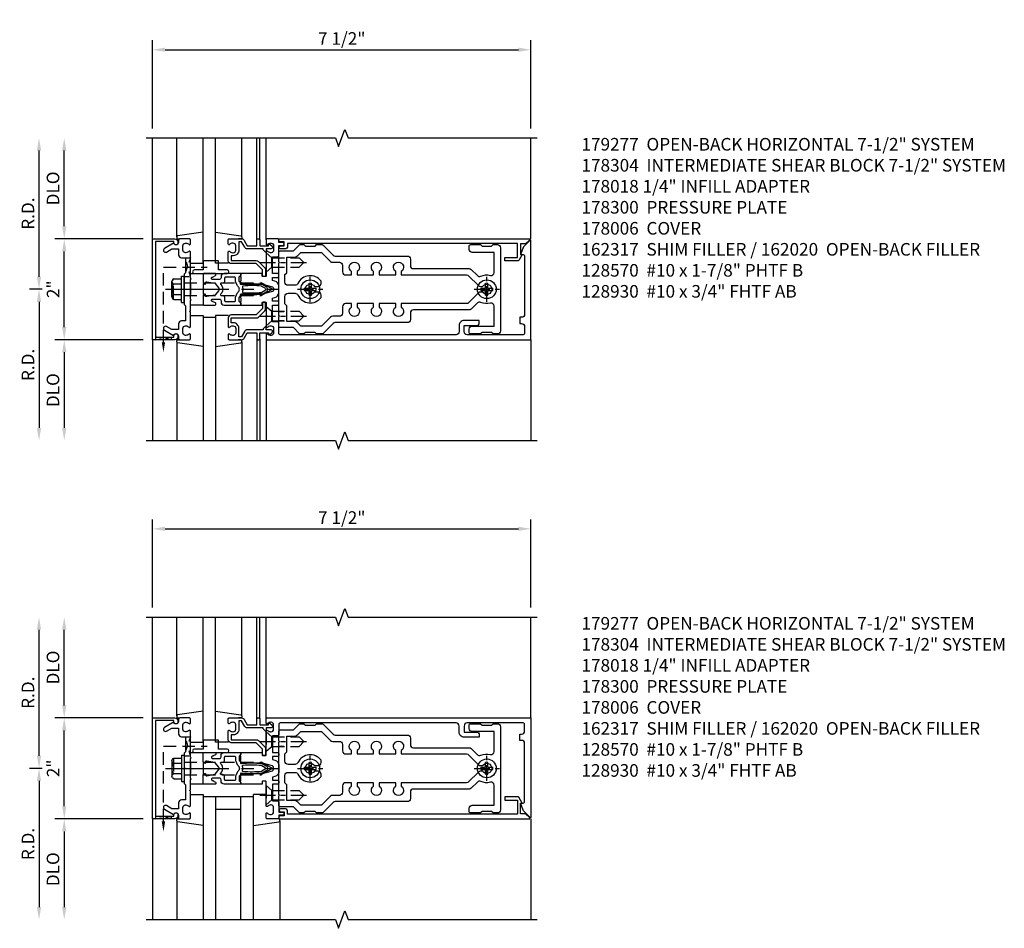
# Model space of a CAD drawing. Units: inches. Extents: x 0 to 143, y 0 to 90.
# Drawn here: x 40 to 59, y 45 to 63 of the extents above; entities that cross this region are included whole.
import ezdxf

# ---------------------------------------------------------------- set-up
doc = ezdxf.new("R2010")
doc.units = ezdxf.units.IN
doc.header["$MEASUREMENT"] = 0
doc.linetypes.add('CENTER', pattern=[2, 1.25, -0.25, 0.25, -0.25])
doc.linetypes.add('HIDDEN', pattern=[0.375, 0.25, -0.125])
doc.layers.get('0').update_dxf_attribs({"color": 4})
for name, color, linetype in [('CENTER', 1, 'CENTER'), ('DIME', 2, 'Continuous'), ('HIDDEN', 3, 'HIDDEN'), ('PARTSLIST', 3, 'Continuous')]:
    doc.layers.add(name, color=color, linetype=linetype)
doc.styles.get("Standard").update_dxf_attribs({"font": 'arial.ttf'})
doc.dimstyles.get("Standard").update_dxf_attribs({"dimtxt": 0.25, "dimasz": 0.25, "dimexe": 0.188, "dimexo": 0.188, "dimgap": 0.094, "dimtad": 1, "dimdec": 4, "dimzin": 0, "dimdsep": 46, "dimlunit": 4, "dimtxsty": 'Standard', "dimcen": -0.0625, "dimclrd": 256, "dimclre": 256, "dimclrt": 256, "dimadec": 1, "dimazin": 2, "dimtfac": 1, "dimtdec": 4, "dimtofl": 0, "dimtmove": 0, "dimatfit": 3, "dimfxl": 1, "dimfrac": 2, "dimtolj": 1, "dimtzin": 0, "dimlwd": -1, "dimlwe": -1, "dimarcsym": 0})

# ---------------------------------------------------------------- blocks, each defined once
blk = doc.blocks.new('*D84')
at = {"layer": 'DIME', "transparency": 16777216}
for p, q in [((40.312, 57.878), (40.062, 57.878)), ((40.25, 57.628), (40.25, 55.128))]:
    blk.add_line(p, q, dxfattribs=at)
for points in [[(40.208, 57.628), (40.292, 57.628), (40.25, 57.878)], [(40.208, 55.128), (40.292, 55.128), (40.25, 54.878)]]:
    blk.add_solid(points, dxfattribs=at)
at = {"layer": 'DIME', "transparency": 16777216, "insert": (40.031, 56.378), "char_height": 0.25, "attachment_point": 5, "rotation": 90}
blk.add_mtext('\\A1;R.D.', dxfattribs=at)
blk = doc.blocks.new('*D85')
at = {"layer": 'DIME', "transparency": 16777216}
for p, q in [((40.25, 58.128), (40.25, 60.628)), ((40.312, 57.878), (40.062, 57.878))]:
    blk.add_line(p, q, dxfattribs=at)
for points in [[(40.208, 60.628), (40.292, 60.628), (40.25, 60.878)], [(40.208, 58.128), (40.292, 58.128), (40.25, 57.878)]]:
    blk.add_solid(points, dxfattribs=at)
at = {"layer": 'DIME', "transparency": 16777216, "insert": (40.031, 59.378), "char_height": 0.25, "attachment_point": 5, "rotation": 90}
blk.add_mtext('\\A1;R.D.', dxfattribs=at)
blk = doc.blocks.new('*D86')
at = {"layer": 'DIME', "transparency": 16777216}
for p, q in [((42.312, 56.878), (40.562, 56.878)), ((40.75, 56.628), (40.75, 55.128))]:
    blk.add_line(p, q, dxfattribs=at)
for points in [[(40.708, 56.628), (40.792, 56.628), (40.75, 56.878)], [(40.708, 55.128), (40.792, 55.128), (40.75, 54.878)]]:
    blk.add_solid(points, dxfattribs=at)
at = {"layer": 'DIME', "transparency": 16777216, "insert": (40.527, 55.878), "char_height": 0.25, "attachment_point": 5, "rotation": 90}
blk.add_mtext('\\A1;DLO', dxfattribs=at)
blk = doc.blocks.new('*D87')
at = {"layer": 'DIME', "transparency": 16777216}
for p, q in [((40.75, 59.128), (40.75, 60.628)), ((42.312, 58.878), (40.562, 58.878))]:
    blk.add_line(p, q, dxfattribs=at)
for points in [[(40.708, 60.628), (40.792, 60.628), (40.75, 60.878)], [(40.708, 59.128), (40.792, 59.128), (40.75, 58.878)]]:
    blk.add_solid(points, dxfattribs=at)
at = {"layer": 'DIME', "transparency": 16777216, "insert": (40.527, 59.878), "char_height": 0.25, "attachment_point": 5, "rotation": 90}
blk.add_mtext('\\A1;DLO', dxfattribs=at)
blk = doc.blocks.new('*D88')
at = {"layer": 'DIME', "transparency": 16777216}
for p, q in [((42.312, 58.878), (40.562, 58.878)), ((40.75, 57.128), (40.75, 58.628)), ((42.312, 56.878), (40.562, 56.878))]:
    blk.add_line(p, q, dxfattribs=at)
for points in [[(40.708, 58.628), (40.792, 58.628), (40.75, 58.878)], [(40.708, 57.128), (40.792, 57.128), (40.75, 56.878)]]:
    blk.add_solid(points, dxfattribs=at)
at = {"layer": 'DIME', "transparency": 16777216, "insert": (40.53, 57.878), "char_height": 0.25, "attachment_point": 5, "rotation": 90}
blk.add_mtext('\\A1;2"', dxfattribs=at)
blk = doc.blocks.new('B162310-M')
for p, q in [((-0.313, -0.25), (-0.313, 0)), ((0.313, 0), (0.313, -0.25))]:
    blk.add_line(p, q)
at = {"ltscale": 0.25}
for p, q in [((-0.1, 0), (0.1, 0)), ((-0.105, -0.25), (0.105, -0.25))]:
    blk.add_line(p, q, dxfattribs=at)
blk = doc.blocks.new('B027850-M')
blk.add_line((-0.3, 0.15), (-0.3, 0.4))
blk.add_lwpolyline([(0.314, 0.4), (0.242, -0.103, -0.373552), (0.223, -0.12), (0.2, -0.12, -0.414214), (0.18, -0.1), (0.18, -0.056)], format="xyb")
blk = doc.blocks.new('B178006')
blk.add_lwpolyline([(-0.95, -0.94), (0.95, -0.94), (0.95, -0.576), (0.92, -0.576, -1), (0.92, -0.496), (0.94, -0.496, -0.414214), (1, -0.556), (1, -1), (-1, -1), (-1, -0.556, -0.414214), (-0.94, -0.496), (-0.92, -0.496, -1), (-0.92, -0.576), (-0.95, -0.576)], format="xyb", close=True)
blk = doc.blocks.new('B178300')
blk.add_lwpolyline([(-0.25, -0.195), (-0.25, 0.195), (-0.235, 0.21), (-0.25, 0.225), (-0.25, 0.423), (-0.265, 0.439), (-0.25, 0.454), (-0.25, 0.742, 0.669376), (-0.276, 0.753, -0.199773), (-0.339, 0.726), (-0.35, 0.726, -0.414214), (-0.4, 0.776), (-0.4, 0.864, -0.414214), (-0.35, 0.914), (-0.339, 0.914, -0.199773), (-0.276, 0.887, 0.669376), (-0.25, 0.898), (-0.25, 0.98, 0.414214), (-0.27, 1), (-0.456, 1, 0.414214), (-0.486, 0.97), (-0.486, 0.93, -0.84909), (-0.583, 0.914), (-0.766, 0.809, 1), (-0.726, 0.739), (-0.621, 0.8), (-0.486, 0.8), (-0.486, 0.686, 0.414214), (-0.426, 0.626), (-0.35, 0.626), (-0.35, 0.325), (-0.375, 0.3), (-0.375, 0.015), (-0.36, 0), (-0.375, -0.015), (-0.375, -0.3), (-0.35, -0.325), (-0.35, -0.626), (-0.426, -0.626, 0.414214), (-0.486, -0.686), (-0.486, -0.8), (-0.621, -0.8), (-0.726, -0.739, 1), (-0.766, -0.809), (-0.583, -0.914, -0.84909), (-0.486, -0.93), (-0.486, -0.97, 0.414214), (-0.456, -1), (-0.27, -1, 0.414214), (-0.25, -0.98), (-0.25, -0.898, 0.669376), (-0.276, -0.887, -0.199773), (-0.339, -0.914), (-0.35, -0.914, -0.414214), (-0.4, -0.864), (-0.4, -0.776, -0.414214), (-0.35, -0.726), (-0.339, -0.726, -0.199773), (-0.276, -0.753, 0.669376), (-0.25, -0.742), (-0.25, -0.454), (-0.265, -0.438), (-0.25, -0.424), (-0.25, -0.225), (-0.235, -0.21)], format="xyb", close=True)
blk = doc.blocks.new('B178018')
blk.add_lwpolyline([(1, 1.105, 0.414214), (0.98, 1.125), (0.863, 1.125), (0.863, 1.3), (0.883, 1.3, 0.641869), (0.894, 1.325), (0.856, 1.37, 0.695143), (0.803, 1.35), (0.803, 1.25), (0.742, 1.25, 0.668179), (0.737, 1.237), (0.782, 1.192, 0.198912), (0.787, 1.19), (0.803, 1.19), (0.803, 0.878, 0.267949), (0.833, 0.826), (0.94, 0.764), (0.94, 0.71), (0.776, 0.71, 0.414214), (0.666, 0.6), (0.666, 0.56), (0.568, 0.56), (0.568, 1.057, 0.198912), (0.55, 1.099), (0.425, 1.224, 0.198912), (0.383, 1.242), (0.273, 1.242, 0.414214), (0.253, 1.222), (0.253, 1.202, 0.414214), (0.273, 1.182), (0.383, 1.182), (0.508, 1.057), (0.508, 0.56, 0.414214), (0.568, 0.5), (0.742, 0.5, 0.669376), (0.753, 0.526, -0.199773), (0.726, 0.589), (0.726, 0.6, -0.414214), (0.776, 0.65), (0.864, 0.65, -0.414214), (0.914, 0.6), (0.914, 0.589, -0.199773), (0.887, 0.526, 0.669376), (0.898, 0.5), (0.98, 0.5, 0.414214), (1, 0.52), (1, 0.764, 0.267949), (0.97, 0.816), (0.863, 0.878), (0.863, 1.065), (0.98, 1.065, 0.414214), (1, 1.085)], format="xyb", close=True)
blk = doc.blocks.new('B128930')
for p, q in [((0, 0.192), (0.112, 0.095)), ((0, 0.192), (0, -0.192)), ((0.112, 0.095), (0.655, 0.095)), ((0.112, -0.095), (0.112, 0.095)), ((0.75, 0), (0.655, 0.095)), ((0, -0.192), (0.112, -0.095)), ((0.112, -0.095), (0.655, -0.095)), ((0.75, 0), (0.655, -0.095))]:
    blk.add_line(p, q)
at = {"layer": 'CENTER', "ltscale": 0.25}
blk.add_line((-0.125, 0), (0.875, 0), dxfattribs=at)
blk = doc.blocks.new('B128570H')
for p, q in [((-0.118, 0.023), (-0.023, 0.023)), ((-0.023, 0.023), (-0.023, 0.118)), ((0.023, 0.023), (0.023, 0.118)), ((0.023, 0.023), (0.118, 0.023)), ((-0.118, -0.023), (-0.023, -0.023)), ((-0.023, -0.118), (-0.023, -0.023)), ((0.023, -0.118), (0.023, -0.023)), ((0.023, -0.023), (0.118, -0.023))]:
    blk.add_line(p, q)
blk.add_circle((0, 0), 0.186)
for start, end in [(168.9499, 191.0501), (78.9499, 101.0501), (348.9499, 11.0501), (258.9499, 281.0501)]:
    blk.add_arc((0, 0), 0.12, start, end)
at = {"layer": 'CENTER', "linetype": 'CENTER', "ltscale": 0.25}
for p, q in [((0, -0.25), (0, 0.25)), ((-0.25, 0), (0.25, 0))]:
    blk.add_line(p, q, dxfattribs=at)
blk = doc.blocks.new('B027906')
blk.add_lwpolyline([(-0.325, 0, 1), (-0.325, -0.07), (-0.155, -0.07), (-0.155, -0.25), (0.155, -0.25), (0.155, -0.07), (0.325, -0.07, 1), (0.325, 0)], format="xyb", close=True)
blk = doc.blocks.new('B178015')
for points in [[(1.631, -0.876, -0.198912), (1.609, -0.885), (1.5, -0.885), (1.47, -0.855), (1.28, -0.855), (1.25, -0.885), (1.177, -0.885, -0.198912), (1.156, -0.876), (1.041, -0.761), (0.78, -0.761, -0.414214), (0.75, -0.731), (0.75, -0.546), (0.765, -0.531), (0.75, -0.516), (0.75, 0.516), (0.765, 0.531), (0.75, 0.546), (0.75, 0.731, -0.414214), (0.78, 0.761), (1.041, 0.761), (1.156, 0.876, -0.198912), (1.177, 0.885), (1.25, 0.885), (1.28, 0.855), (1.47, 0.855), (1.5, 0.885), (1.609, 0.885, -0.198912), (1.631, 0.876), (1.829, 0.678, 0.198912), (1.872, 0.66), (3.3, 0.66, -0.414214), (3.36, 0.6), (3.36, 0.47, 0.414214), (3.42, 0.41), (4.524, 0.41, -0.198912), (4.567, 0.392), (4.688, 0.271, 0.314012), (4.756, 0.259, -0.171809), (4.945, 0.276, 0.489155), (5.02, 0.334), (5.02, 0.73), (4.585, 0.73, -0.414214), (4.525, 0.79), (4.525, 0.855, -0.414214), (4.555, 0.885), (4.75, 0.885), (4.78, 0.855), (4.97, 0.855), (5, 0.885), (5.085, 0.885, -0.414214), (5.145, 0.825), (5.145, -0.825, -0.414214), (5.085, -0.885), (5, -0.885), (4.97, -0.855), (4.78, -0.855), (4.75, -0.885), (4.555, -0.885, -0.414214), (4.525, -0.855), (4.525, -0.79, -0.414214), (4.585, -0.73), (5.02, -0.73), (5.02, -0.334, 0.489155), (4.945, -0.276, -0.171809), (4.756, -0.259, 0.314012), (4.688, -0.271), (4.567, -0.392, -0.198912), (4.524, -0.41), (3.42, -0.41, 0.414214), (3.36, -0.47), (3.36, -0.6, -0.414214), (3.3, -0.66), (1.872, -0.66, 0.198912), (1.829, -0.678)], [(4.71, 0.073, 0.198912), (4.752, 0.055), (4.791, 0.055, -3.356627), (4.791, -0.055), (4.752, -0.055, 0.198912), (4.71, -0.073), (4.515, -0.267, -0.198912), (4.473, -0.285), (3.18, -0.285), (3.18, -0.353, -3.356627), (3.07, -0.353), (3.07, -0.285), (2.742, -0.285), (2.742, -0.353, -3.356627), (2.632, -0.353), (2.632, -0.285), (2.305, -0.285), (2.305, -0.353, -3.356627), (2.195, -0.353), (2.195, -0.285), (2.075, -0.285, 0.414214), (2.015, -0.345), (2.015, -0.475, -0.414214), (1.955, -0.535), (1.82, -0.535, 0.198912), (1.777, -0.553), (1.6, -0.73), (1.187, -0.73), (1.13, -0.673, 0.198912), (1.041, -0.636), (0.91, -0.636), (0.91, -0.325), (0.875, -0.29), (0.875, -0.14, -0.414214), (0.935, -0.08), (1.076, -0.08, -0.290987), (1.131, -0.115, 0.563903), (1.59, -0.163), (1.59, -0.115, 0.414214), (1.53, -0.055), (1.459, -0.055, -3.356627), (1.459, 0.055), (1.53, 0.055, 0.414214), (1.59, 0.115), (1.59, 0.163, 0.563903), (1.131, 0.115, -0.290987), (1.076, 0.08), (0.935, 0.08, -0.414214), (0.875, 0.14), (0.875, 0.29), (0.91, 0.325), (0.91, 0.636), (1.041, 0.636, 0.198912), (1.13, 0.673), (1.187, 0.73), (1.6, 0.73), (1.777, 0.553, 0.198912), (1.82, 0.535), (1.955, 0.535, -0.414214), (2.015, 0.475), (2.015, 0.345, 0.414214), (2.075, 0.285), (2.195, 0.285), (2.195, 0.353, -3.356627), (2.305, 0.353), (2.305, 0.285), (2.632, 0.285), (2.632, 0.353, -3.356627), (2.742, 0.353), (2.742, 0.285), (3.07, 0.285), (3.07, 0.353, -3.356627), (3.18, 0.353), (3.18, 0.285), (4.473, 0.285, -0.198912), (4.515, 0.267)]]:
    blk.add_lwpolyline(points, format="xyb", close=True)
blk = doc.blocks.new('B178304')
at = {"layer": 'HIDDEN', "ltscale": 0.25}
for p, q in [((0.75, 0.62225), (0.91, 0.62225)), ((0.75, 0.44025), (0.91, 0.44025)), ((0.75, -0.44025), (0.91, -0.44025)), ((0.75, -0.62225), (0.91, -0.62225))]:
    blk.add_line(p, q, dxfattribs=at)
blk.add_blockref('B178015', (0, 0))
blk = doc.blocks.new('*D89')
at = {"layer": 'DIME', "ltscale": 0.25, "transparency": 16777216}
for p, q in [((42.5, 61.066), (42.5, 62.816)), ((50, 61.066), (50, 62.816)), ((42.75, 62.628), (49.75, 62.628))]:
    blk.add_line(p, q, dxfattribs=at)
for points in [[(42.75, 62.67), (42.75, 62.587), (42.5, 62.628)], [(49.75, 62.67), (49.75, 62.587), (50, 62.628)]]:
    blk.add_solid(points, dxfattribs=at)
at = {"layer": 'DIME', "ltscale": 0.25, "transparency": 16777216, "insert": (46.25, 62.851), "char_height": 0.25, "attachment_point": 5}
blk.add_mtext('\\A1;7 1/2"', dxfattribs=at)
blk = doc.blocks.new('B162020')
blk.add_lwpolyline([(-1.15, 6.293), (-0.938, 6.293), (-0.938, 6.325), (-0.823, 6.259, -0.267949), (-0.816, 6.246), (-0.816, 5.981), (-0.878, 5.981), (-0.878, 6.231), (-1.16, 6.231), (-1.16, 1.676), (-1.11, 1.676, -0.414214), (-1.05, 1.616), (-1.05, 1.536, -1), (-1.11, 1.536), (-1.11, 1.611), (-1.19, 1.611), (-1.19, 1.526, -0.414214), (-1.21, 1.506), (-1.25, 1.506), (-1.25, 6.469, -0.668179), (-1.233, 6.476), (-1.15, 6.393)], format="xyb", close=True)
blk = doc.blocks.new('*D91')
at = {"layer": 'DIME', "transparency": 16777216}
for p, q in [((40.312, 48.378), (40.062, 48.378)), ((40.25, 48.128), (40.25, 45.628))]:
    blk.add_line(p, q, dxfattribs=at)
for points in [[(40.208, 48.128), (40.292, 48.128), (40.25, 48.378)], [(40.208, 45.628), (40.292, 45.628), (40.25, 45.378)]]:
    blk.add_solid(points, dxfattribs=at)
at = {"layer": 'DIME', "transparency": 16777216, "insert": (40.031, 46.878), "char_height": 0.25, "attachment_point": 5, "rotation": 90}
blk.add_mtext('\\A1;R.D.', dxfattribs=at)
blk = doc.blocks.new('*D92')
at = {"layer": 'DIME', "transparency": 16777216}
for p, q in [((40.25, 48.628), (40.25, 51.128)), ((40.312, 48.378), (40.062, 48.378))]:
    blk.add_line(p, q, dxfattribs=at)
for points in [[(40.208, 51.128), (40.292, 51.128), (40.25, 51.378)], [(40.208, 48.628), (40.292, 48.628), (40.25, 48.378)]]:
    blk.add_solid(points, dxfattribs=at)
at = {"layer": 'DIME', "transparency": 16777216, "insert": (40.031, 49.878), "char_height": 0.25, "attachment_point": 5, "rotation": 90}
blk.add_mtext('\\A1;R.D.', dxfattribs=at)
blk = doc.blocks.new('*D93')
at = {"layer": 'DIME', "transparency": 16777216}
for p, q in [((42.312, 47.378), (40.562, 47.378)), ((40.75, 47.128), (40.75, 45.628))]:
    blk.add_line(p, q, dxfattribs=at)
for points in [[(40.708, 47.128), (40.792, 47.128), (40.75, 47.378)], [(40.708, 45.628), (40.792, 45.628), (40.75, 45.378)]]:
    blk.add_solid(points, dxfattribs=at)
at = {"layer": 'DIME', "transparency": 16777216, "insert": (40.527, 46.378), "char_height": 0.25, "attachment_point": 5, "rotation": 90}
blk.add_mtext('\\A1;DLO', dxfattribs=at)
blk = doc.blocks.new('*D94')
at = {"layer": 'DIME', "transparency": 16777216}
for p, q in [((40.75, 49.628), (40.75, 51.128)), ((42.312, 49.378), (40.562, 49.378))]:
    blk.add_line(p, q, dxfattribs=at)
for points in [[(40.708, 51.128), (40.792, 51.128), (40.75, 51.378)], [(40.708, 49.628), (40.792, 49.628), (40.75, 49.378)]]:
    blk.add_solid(points, dxfattribs=at)
at = {"layer": 'DIME', "transparency": 16777216, "insert": (40.527, 50.378), "char_height": 0.25, "attachment_point": 5, "rotation": 90}
blk.add_mtext('\\A1;DLO', dxfattribs=at)
blk = doc.blocks.new('*D95')
at = {"layer": 'DIME', "transparency": 16777216}
for p, q in [((42.312, 49.378), (40.562, 49.378)), ((40.75, 47.628), (40.75, 49.128)), ((42.312, 47.378), (40.562, 47.378))]:
    blk.add_line(p, q, dxfattribs=at)
for points in [[(40.708, 49.128), (40.792, 49.128), (40.75, 49.378)], [(40.708, 47.628), (40.792, 47.628), (40.75, 47.378)]]:
    blk.add_solid(points, dxfattribs=at)
at = {"layer": 'DIME', "transparency": 16777216, "insert": (40.53, 48.378), "char_height": 0.25, "attachment_point": 5, "rotation": 90}
blk.add_mtext('\\A1;2"', dxfattribs=at)
blk = doc.blocks.new('*D90')
at = {"layer": 'DIME', "ltscale": 0.25, "transparency": 16777216}
for p, q in [((42.5, 51.566), (42.5, 53.316)), ((50, 51.566), (50, 53.316)), ((42.75, 53.128), (49.75, 53.128))]:
    blk.add_line(p, q, dxfattribs=at)
for points in [[(42.75, 53.17), (42.75, 53.087), (42.5, 53.128)], [(49.75, 53.17), (49.75, 53.087), (50, 53.128)]]:
    blk.add_solid(points, dxfattribs=at)
at = {"layer": 'DIME', "ltscale": 0.25, "transparency": 16777216, "insert": (46.25, 53.351), "char_height": 0.25, "attachment_point": 5}
blk.add_mtext('\\A1;7 1/2"', dxfattribs=at)
blk = doc.blocks.new('B128960')
for p, q in [((-0.205, 0.206), (-0.05, 0.206)), ((-0.05, -0.26), (-0.05, 0.26)), ((-0.05, 0.26), (0, 0.26)), ((0, -0.26), (0, 0.26)), ((-0.24, -0.153), (-0.24, 0.156)), ((-0.205, 0.105), (-0.05, 0.105)), ((-0.205, -0.101), (-0.05, -0.101)), ((-0.205, -0.203), (-0.05, -0.203)), ((-0.05, -0.26), (0, -0.26))]:
    blk.add_line(p, q)
for centre, radius, start, end in [((-0.186, 0.155), 0.0543, 110.9107, 249.0893), ((-0.071, 0.002), 0.169, 142.5556, 217.4444), ((-0.186, -0.152), 0.0543, 110.9107, 249.0893)]:
    blk.add_arc(centre, radius, start, end)
at = {"layer": 'CENTER'}
blk.add_line((-0.365, 0), (1.875, 0), dxfattribs=at)
at = {"layer": 'HIDDEN'}
for p, q in [((-0.228, 0.19), (-0.209, 0.19)), ((-0.209, -0.187), (-0.209, 0.19)), ((0, 0.125), (1.533, 0.125)), ((1.75, 0), (1.533, 0.125)), ((1.75, 0), (1.533, -0.125)), ((-0.228, -0.187), (-0.209, -0.187)), ((0, -0.125), (1.533, -0.125))]:
    blk.add_line(p, q, dxfattribs=at)
blk = doc.blocks.new('B171300')
for points in [[(0.75, 0.285, -0.198912), (0.747, 0.277), (0.721, 0.251, 0.198912), (0.715, 0.237), (0.715, 0.163, 0.198912), (0.721, 0.149), (0.741, 0.129, -0.198912), (0.744, 0.121), (0.744, 0.106, 0.453546), (0.757, 0.094, -0.066292), (1.173, 0.094), (1.251, 0.05, -0.57735), (1.251, -0.05), (1.173, -0.094, -0.066292), (0.757, -0.094, 0.453546), (0.744, -0.106), (0.744, -0.121, -0.198912), (0.741, -0.129), (0.721, -0.149, 0.198912), (0.715, -0.163), (0.715, -0.237, 0.198912), (0.721, -0.251), (0.747, -0.277, -0.198912), (0.75, -0.285), (0.75, -0.301, -0.414214), (0.738, -0.313), (0.42, -0.313, -0.414214), (0.357, -0.25), (0.357, -0.226, 0.414214), (0.326, -0.195), (0.19, -0.195, 0.414214), (0.17, -0.215), (0.17, -0.223, 0.414214), (0.19, -0.243), (0.193, -0.243, -0.131652), (0.203, -0.246), (0.247, -0.271, -0.267949), (0.257, -0.288), (0.257, -0.293, -0.414214), (0.237, -0.313), (0.012, -0.313, -0.414214), (0, -0.301), (0, -0.133, -0.267949), (0.01, -0.116), (0.038, -0.1, -0.57735), (0.05, -0.106), (0.05, -0.127, 0.466308), (0.073, -0.146), (0.232, -0.118, 0.176327), (0.243, -0.112), (0.316, -0.025, 0.36397), (0.316, 0.025), (0.243, 0.112, 0.176327), (0.232, 0.118), (0.073, 0.146, 0.466308), (0.05, 0.127), (0.05, 0.106, -0.57735), (0.038, 0.1), (0.01, 0.116, -0.267949), (0, 0.133), (0, 0.301, -0.414214), (0.012, 0.313), (0.237, 0.313, -0.414214), (0.257, 0.293), (0.257, 0.288, -0.267949), (0.247, 0.271), (0.203, 0.246, -0.131652), (0.193, 0.243), (0.19, 0.243, 0.414214), (0.17, 0.223), (0.17, 0.215, 0.414214), (0.19, 0.195), (0.326, 0.195, 0.414214), (0.357, 0.226), (0.357, 0.25, -0.414214), (0.42, 0.313), (0.738, 0.313, -0.414214), (0.75, 0.301)], [(0.624, 0.242, -0.414214), (0.644, 0.222), (0.644, 0.173, 0.109518), (0.652, 0.14), (0.679, 0.08, 0.092094), (0.696, 0.057, -0.424958), (0.696, -0.057, 0.092094), (0.679, -0.08), (0.652, -0.14, 0.109518), (0.644, -0.173), (0.644, -0.222, -0.414214), (0.624, -0.242), (0.448, -0.242, -0.414214), (0.428, -0.222), (0.428, -0.164, 0.414214), (0.388, -0.124), (0.367, -0.124, -0.63707), (0.352, -0.092), (0.37, -0.071, 0.36397), (0.37, 0.071), (0.352, 0.092, -0.63707), (0.367, 0.124), (0.388, 0.124, 0.414214), (0.428, 0.164), (0.428, 0.222, -0.414214), (0.448, 0.242)], [(0.799, 0.064, -0.058411), (1.158, 0.061, -0.099915), (1.165, 0.058), (1.233, 0.019, -0.57735), (1.233, -0.019), (1.165, -0.058, -0.099915), (1.158, -0.061, -0.058411), (0.799, -0.064, -0.506706), (0.783, -0.036, 0.20965), (0.783, 0.036, -0.506706)]]:
    blk.add_lwpolyline(points, format="xyb", close=True)
blk = doc.blocks.new('B178077')
blk.add_lwpolyline([(-0.415, 0.625), (-0.313, 0.625), (-0.313, 0.73, -0.414214), (-0.293, 0.75), (-0.253, 0.75, -0.414214), (-0.233, 0.73), (-0.233, 0.625), (-0.177, 0.625), (-0.164, 0.676, -0.339454), (-0.067, 0.75), (0.067, 0.75, -0.339454), (0.164, 0.676), (0.177, 0.625), (0.233, 0.625), (0.233, 0.73, -0.414214), (0.253, 0.75), (0.293, 0.75, -0.414214), (0.313, 0.73), (0.313, 0.625), (0.403, 0.625), (0.645, 0.625), (0.645, 0.73, -0.414214), (0.665, 0.75), (0.87, 0.75), (0.87, 0.831, -1), (0.93, 0.831), (0.93, 0.75), (0.98, 0.75, -0.414214), (1, 0.73), (1, 0.52, -0.414214), (0.98, 0.5), (0.898, 0.5, -0.669376), (0.887, 0.526, 0.199773), (0.914, 0.589), (0.914, 0.6, 0.414214), (0.864, 0.65), (0.776, 0.65, 0.414214), (0.726, 0.6), (0.726, 0.589, 0.199773), (0.753, 0.526, -0.669376), (0.742, 0.5), (0.546, 0.5), (0.531, 0.515), (0.516, 0.5), (0.403, 0.5), (0.263, 0.5, 0.414214), (0.253, 0.49), (0.253, 0.434, 0.414214), (0.263, 0.424), (0.303, 0.424, -0.414214), (0.313, 0.414), (0.313, 0), (0.273, 0), (0.258, -0.015), (0.243, 0), (0.17, 0), (0.155, -0.015), (0.14, 0), (0.1, 0), (0.1, 0.43), (0.047, 0.628, 0.339454), (0.018, 0.65), (-0.018, 0.65, 0.339454), (-0.047, 0.628), (-0.1, 0.43), (-0.1, 0), (-0.14, 0), (-0.155, -0.015), (-0.17, 0), (-0.243, 0), (-0.258, -0.015), (-0.273, 0), (-0.313, 0), (-0.313, 0.414, -0.414214), (-0.303, 0.424), (-0.263, 0.424, 0.414214), (-0.253, 0.434), (-0.253, 0.49, 0.414214), (-0.263, 0.5), (-0.415, 0.5), (-0.516, 0.5), (-0.531, 0.515), (-0.546, 0.5), (-0.742, 0.5, -0.669376), (-0.753, 0.526, 0.199773), (-0.726, 0.589), (-0.726, 0.6, 0.414214), (-0.776, 0.65), (-0.864, 0.65, 0.414214), (-0.914, 0.6), (-0.914, 0.589, 0.199773), (-0.887, 0.526, -0.669376), (-0.898, 0.5), (-0.98, 0.5, -0.414214), (-1, 0.52), (-1, 5.75), (0.969, 5.75, -0.668179), (0.976, 5.733), (0.842, 5.599), (0.688, 5.543), (0.688, 5.595, 0.414214), (0.658, 5.625), (-0.495, 5.625, 0.414214), (-0.555, 5.565), (-0.555, 5.53), (-0.68, 5.53), (-0.68, 5.565, 0.414214), (-0.74, 5.625), (-0.87, 5.625, 0.414214), (-0.9, 5.595), (-0.9, 4.485, 0.414214), (-0.84, 4.425), (-0.72, 4.425), (-0.72, 4.665, -0.414214), (-0.66, 4.725), (-0.62, 4.725), (-0.62, 4.425, -0.414214), (-0.72, 4.325), (-0.84, 4.325, 0.414214), (-0.9, 4.265), (-0.9, 0.78, 0.414214), (-0.87, 0.75), (-0.665, 0.75, -0.414214), (-0.645, 0.73), (-0.645, 0.625)], format="xyb", close=True)
blk = doc.blocks.new('B179277')
blk.add_blockref('B178077', (0, 0.75))
at = {"rotation": 90}
blk.add_blockref('B171300', (0, 0), dxfattribs=at)

msp = doc.modelspace()

# ---------------------------------------------------------------- linework, layer by layer
for p, q in [((42.5, 58.87819), (42.5, 60.87819)), ((42.98, 58.92082), (42.98, 60.87819)), ((43.5, 58.39819), (43.5, 60.87819)), ((43.75, 58.39819), (43.75, 60.87819)), ((44.27, 58.92082), (44.27, 60.87819)), ((44.565, 58.85819), (44.565, 60.87819)), ((44.625, 58.85819), (44.625, 60.87819)), ((44.75, 58.85819), (44.75, 60.87819)), ((43.75, 58.44069), (43.5, 58.44069)), ((43.5, 57.35819), (43.5, 54.87819)), ((43.75, 57.31569), (43.5, 57.31569)), ((43.75, 57.35819), (43.75, 54.87819)), ((42.5, 56.87819), (42.5, 54.87819)), ((42.98, 56.83555), (42.98, 54.87819)), ((44.27, 56.83555), (44.27, 54.87819)), ((44.565, 56.89819), (44.565, 54.87819)), ((44.625, 56.89819), (44.625, 54.87819)), ((44.75, 56.89819), (44.75, 54.87819)), ((42.5, 49.37819), (42.5, 51.37819)), ((42.98, 49.42082), (42.98, 51.37819)), ((43.5, 48.89819), (43.5, 51.37819)), ((43.75, 48.89819), (43.75, 51.37819)), ((44.27, 49.42082), (44.27, 51.37819)), ((44.565, 49.35819), (44.565, 51.37819)), ((44.625, 49.35819), (44.625, 51.37819)), ((44.75, 49.35819), (44.75, 51.37819)), ((43.75, 48.94069), (43.5, 48.94069)), ((43.5, 47.85819), (43.5, 45.37819)), ((44.5, 47.81519), (43.5, 47.81519)), ((43.75, 47.81519), (43.75, 45.37819)), ((44.25, 45.37819), (44.25, 47.81519)), ((44.5, 45.37819), (44.5, 47.85819)), ((44.25, 47.56519), (43.75, 47.56519)), ((42.5, 47.37819), (42.5, 45.37819)), ((42.98, 47.33555), (42.98, 45.37819)), ((45.02, 47.33555), (45.02, 45.37819))]:
    msp.add_line(p, q)
at = {"ltscale": 0.25}
for p, q in [((50, 58.87819), (50, 60.87819)), ((50, 56.87819), (50, 54.87819)), ((50, 49.37819), (50, 51.37819)), ((50, 47.37819), (50, 45.37819))]:
    msp.add_line(p, q, dxfattribs=at)
at = {"linetype": 'Continuous', "ltscale": 0.25}
for points in [[(42.375, 60.87819), (46.125, 60.87819), (46.1875, 60.70647), (46.3125, 61.0499), (46.375, 60.87819), (50.125, 60.87819)], [(42.375, 54.87819), (46.125, 54.87819), (46.1875, 54.70647), (46.3125, 55.0499), (46.375, 54.87819), (50.125, 54.87819)], [(42.375, 51.37819), (46.125, 51.37819), (46.1875, 51.20647), (46.3125, 51.5499), (46.375, 51.37819), (50.125, 51.37819)], [(42.375, 45.37819), (46.125, 45.37819), (46.1875, 45.20647), (46.3125, 45.5499), (46.375, 45.37819), (50.125, 45.37819)]]:
    msp.add_lwpolyline(points, dxfattribs=at)
at = {"layer": 'HIDDEN'}
for p, q in [((42.716, 56.82516), (42.716, 58.31669)), ((42.716, 58.31669), (43.58548, 58.31669)), ((42.716, 47.32516), (42.716, 48.81669)), ((42.716, 48.81669), (43.58548, 48.81669))]:
    msp.add_line(p, q, dxfattribs=at)
at = {"layer": 'HIDDEN', "ltscale": 0.25}
for points in [[(43.125, 58.12919), (43.25, 58.12919), (43.15074, 58.50419), (43.25, 58.50419)], [(42.872, 56.87819), (42.56, 56.92819), (42.56, 56.87819), (42.872, 56.92819)], [(43.125, 48.62919), (43.25, 48.62919), (43.15074, 49.00419), (43.25, 49.00419)], [(42.872, 47.37819), (42.56, 47.42819), (42.56, 47.37819), (42.872, 47.42819)]]:
    msp.add_lwpolyline(points, close=True, dxfattribs=at)
at = {"layer": 'HIDDEN'}
for points in [[(42.74933, 56.82516), (42.68267, 56.82516), (42.716, 56.62516)], [(42.74933, 47.32516), (42.68267, 47.32516), (42.716, 47.12516)]]:
    msp.add_solid(points, dxfattribs=at)

# ---------------------------------------------------------------- block references
at = {"xscale": -1}
for name, p, rotation in [('B027850-M', (43.1, 58.69819), 270), ('B179277', (43.5, 57.87819), 270), ('B178018', (43.5, 57.87819), 270), ('B027850-M', (44.15, 57.05819), 90), ('B027850-M', (43.1, 49.19819), 270), ('B178018', (43.5, 48.37819), 270), ('B128960', (43.125, 48.37819), 180), ('B027850-M', (44.9, 47.55819), 90)]:
    msp.add_blockref(name, p, dxfattribs=dict(at, rotation=rotation))
for name, p, rotation in [('B027850-M', (44.15, 58.69819), 89.99999999999999), ('B178006', (43.5, 57.87819), 270), ('B027906', (43.655, 58.19069), 180), ('B162310-M', (43.5, 57.87819), 270), ('B178018', (43.5, 57.87819), 270), ('B027850-M', (43.1, 57.05819), 270), ('B178006', (43.5, 48.37819), 270), ('B179277', (43.5, 48.37819), 270), ('B027850-M', (44.15, 49.19819), 89.99999999999999), ('B027906', (43.655, 48.69069), 180), ('B162310-M', (43.5, 48.37819), 270), ('B027850-M', (43.1, 47.55819), 270)]:
    msp.add_blockref(name, p, dxfattribs=dict(rotation=rotation))
for name, p in [('B178300', (43.5, 57.87819)), ('B128960', (43.125, 57.87819)), ('B128570H', (45.625, 57.87819)), ('B128570H', (49.125, 57.87819)), ('B178300', (43.5, 48.37819)), ('B128570H', (45.625, 48.37819)), ('B128570H', (49.125, 48.37819))]:
    msp.add_blockref(name, p)
at = {"ltscale": 0.25}
for p in [(44.25, 57.87819), (44.25, 48.37819)]:
    msp.add_blockref('B178304', p, dxfattribs=at)
at = {"ltscale": 0.25, "rotation": 270}
msp.add_blockref('B162020', (43.5, 57.62819), dxfattribs=at)
at = {"ltscale": 0.25, "xscale": -1, "rotation": 270}
msp.add_blockref('B162020', (43.5, 48.62819), dxfattribs=at)
at = {"layer": 'HIDDEN'}
for p in [(44.75, 58.40944), (44.75, 57.34694), (44.75, 48.90944), (44.75, 47.84694)]:
    msp.add_blockref('B128930', p, dxfattribs=at)

# ---------------------------------------------------------------- texts
at = {"layer": 'PARTSLIST', "ltscale": 0.25, "char_height": 0.25, "width": 9.4238062, "attachment_point": 1}
for insert in [(51.00043, 60.879), (51.00043, 51.379)]:
    msp.add_mtext('179277  OPEN-BACK HORIZONTAL 7-1/2" SYSTEM\\P178304  INTERMEDIATE SHEAR BLOCK 7-1/2" SYSTEM\\P178018 1/4" INFILL ADAPTER\\P178300  PRESSURE PLATE\\P178006  COVER\\P162317  SHIM FILLER / 162020  OPEN-BACK FILLER\\P128570  #10 x 1-7/8" PHTF B\\P128930  #10 x 3/4" FHTF AB', dxfattribs=dict(at, insert=insert))

# ---------------------------------------------------------------- dimensions: what is measured, and where the dimension line sits
at = {"layer": 'DIME', "ltscale": 0.25}
for base, p1, p2, picture, middle in [((50, 62.62819), (42.5, 60.87819), (50, 60.87819), '*D89', (46.25, 62.85145)), ((50, 53.12819), (42.5, 51.37819), (50, 51.37819), '*D90', (46.25, 53.35145))]:
    dim = msp.add_linear_dim(base=base, p1=p1, p2=p2, dimstyle='Standard', dxfattribs=at)
    dim.commit()
    dim.dimension.update_dxf_attribs({"geometry": picture, "text_midpoint": middle})
at = {"layer": 'DIME'}
for base, p1, p2, text, picture, middle in [((40.25, 60.87819), (40.5, 57.87819), (42.5, 60.87819), 'R.D.', '*D85', (40.031, 59.37819)), ((40.75, 60.87819), (42.5, 58.87819), (42.5, 60.87819), 'DLO', '*D87', (40.52665, 59.87819)), ((40.25, 54.87819), (40.5, 57.87819), (42.5, 54.87819), 'R.D.', '*D84', (40.031, 56.37819)), ((40.75, 54.87819), (42.5, 56.87819), (42.5, 54.87819), 'DLO', '*D86', (40.52665, 55.87819)), ((40.25, 51.37819), (40.5, 48.37819), (42.5, 51.37819), 'R.D.', '*D92', (40.031, 49.87819)), ((40.75, 51.37819), (42.5, 49.37819), (42.5, 51.37819), 'DLO', '*D94', (40.52665, 50.37819)), ((40.25, 45.37819), (40.5, 48.37819), (42.5, 45.37819), 'R.D.', '*D91', (40.031, 46.87819)), ((40.75, 45.37819), (42.5, 47.37819), (42.5, 45.37819), 'DLO', '*D93', (40.52665, 46.37819))]:
    dim = msp.add_linear_dim(base=base, p1=p1, p2=p2, angle=90, text=text, dimstyle='Standard', override={"dimse2": 1, "dimtmove": 0}, dxfattribs=at)
    dim.commit()
    dim.dimension.update_dxf_attribs({"geometry": picture, "text_midpoint": middle})
for base, p1, p2, picture, middle in [((40.75, 58.87819), (42.5, 56.87819), (42.5, 58.87819), '*D88', (40.53049, 57.87819)), ((40.75, 49.37819), (42.5, 47.37819), (42.5, 49.37819), '*D95', (40.53049, 48.37819))]:
    dim = msp.add_linear_dim(base=base, p1=p1, p2=p2, angle=90, dimstyle='Standard', dxfattribs=at)
    dim.commit()
    dim.dimension.update_dxf_attribs({"geometry": picture, "text_midpoint": middle})

doc.saveas('drawing.dxf')
